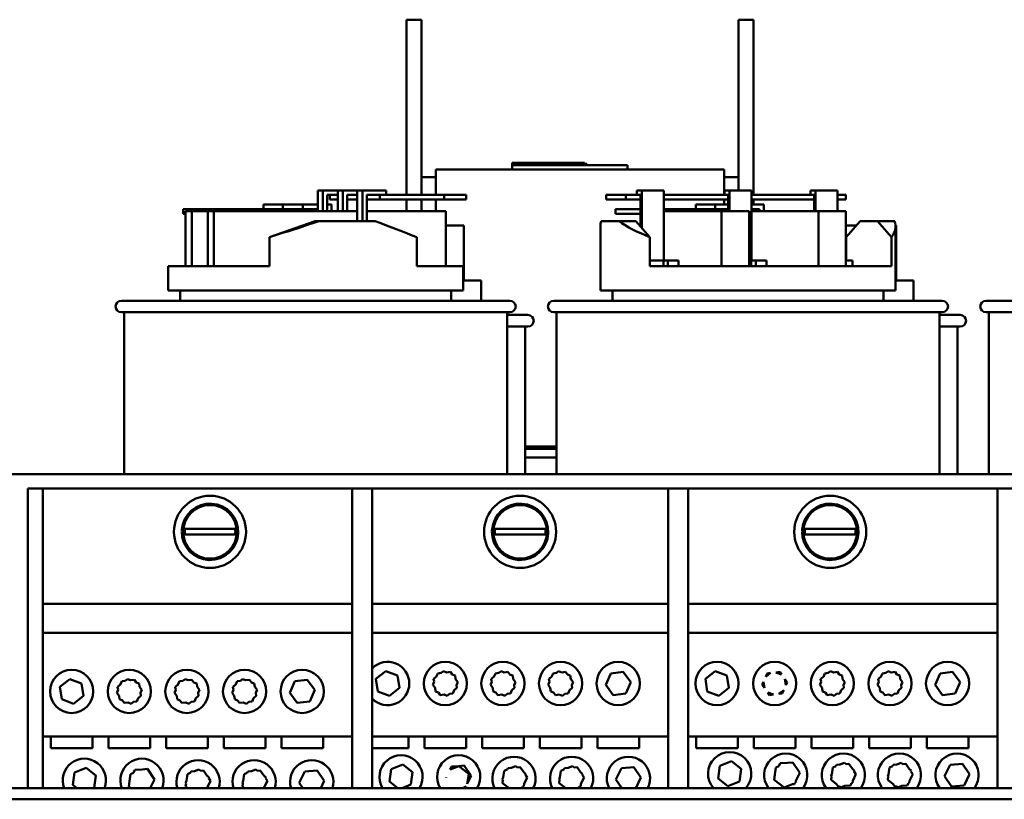
# Model space of a CAD drawing. Units: inches. Extents: x 6 to 258, y 3 to 201.
# Drawn here: x 138 to 147, y 68 to 74 of the extents above; entities that cross this region are included whole.
import ezdxf

# ---------------------------------------------------------------- set-up
doc = ezdxf.new("R2010")
doc.units = ezdxf.units.IN
doc.header["$LTSCALE"] = 12
doc.header["$MEASUREMENT"] = 0
doc.layers.add('Visible (ANSI)', color=7, linetype='Continuous', lineweight=50)

msp = doc.modelspace()

# ---------------------------------------------------------------- linework, layer by layer
at = {"layer": 'Visible (ANSI)'}
for p, q in [((141.3333, 74.3389), (141.4633, 74.3389)), ((141.3333, 72.8192), (141.3333, 74.3389)), ((141.4633, 72.9739), (141.4633, 74.3389)), ((144.2133, 74.3389), (144.3433, 74.3389)), ((144.2133, 72.9739), (144.2133, 74.3389)), ((144.3433, 72.8192), (144.3433, 74.3389)), ((141.5883, 73.0389), (144.0883, 73.0389)), ((141.5883, 73.0389), (141.5883, 72.8192)), ((142.8764, 73.0989), (142.2514, 73.0989)), ((142.2514, 73.0789), (142.2514, 73.0989)), ((142.2514, 73.0789), (142.2814, 73.0789)), ((142.2514, 73.0389), (142.2514, 73.0789)), ((143.2214, 73.0789), (142.2814, 73.0789)), ((142.2894, 73.0789), (142.2894, 73.0889)), ((142.2915, 73.0789), (142.2915, 73.0889)), ((142.2915, 73.0889), (142.3057, 73.0889)), ((142.3057, 73.0789), (142.3057, 73.0889)), ((142.3057, 73.0889), (142.4115, 73.0889)), ((142.4115, 73.0789), (142.4115, 73.0889)), ((142.4137, 73.0789), (142.4137, 73.0889)), ((142.4676, 73.0789), (142.4676, 73.0889)), ((142.4687, 73.0789), (142.4687, 73.0889)), ((142.4687, 73.0889), (142.4758, 73.0889)), ((142.4758, 73.0789), (142.4758, 73.0889)), ((142.4758, 73.0889), (142.5287, 73.0889)), ((142.5287, 73.0789), (142.5287, 73.0889)), ((142.5297, 73.0789), (142.5297, 73.0889)), ((142.5297, 73.0889), (142.5436, 73.0889)), ((142.5436, 73.0789), (142.5436, 73.0889)), ((142.5876, 73.0789), (142.5876, 73.0889)), ((142.6498, 73.0789), (142.6498, 73.0889)), ((142.6499, 73.0789), (142.6499, 73.0889)), ((142.6499, 73.0889), (142.6636, 73.0889)), ((142.6636, 73.0789), (142.6636, 73.0889)), ((142.706, 73.0789), (142.706, 73.0889)), ((142.706, 73.0889), (142.7083, 73.0889)), ((142.7083, 73.0889), (142.7107, 73.0889)), ((142.7083, 73.0789), (142.7083, 73.0889)), ((142.7107, 73.0889), (142.7236, 73.0889)), ((142.7107, 73.0789), (142.7107, 73.0889)), ((142.7236, 73.0889), (142.7687, 73.0889)), ((142.7236, 73.0789), (142.7236, 73.0889)), ((142.7687, 73.0789), (142.7687, 73.0889)), ((142.7695, 73.0789), (142.7695, 73.0889)), ((142.7699, 73.0789), (142.7699, 73.0889)), ((142.8764, 73.0789), (142.8764, 73.0989)), ((142.8764, 73.0889), (142.8842, 73.0889)), ((142.8842, 73.0789), (142.8842, 73.0889)), ((142.8855, 73.0789), (142.8855, 73.0889)), ((142.8855, 73.0889), (142.8991, 73.0889)), ((142.8991, 73.0789), (142.8991, 73.0889)), ((143.2214, 73.0789), (143.2514, 73.0789)), ((143.2514, 73.0389), (143.2514, 73.0789)), ((144.0883, 72.8192), (144.0883, 73.0389)), ((141.4633, 72.9739), (141.4633, 72.8192)), ((141.4633, 72.9739), (141.5883, 72.9739)), ((144.0883, 72.9739), (144.2133, 72.9739)), ((144.2133, 72.8592), (144.2133, 72.9739)), ((140.5642, 72.8592), (140.6076, 72.8592)), ((140.5642, 72.6792), (140.5642, 72.8592)), ((140.6076, 72.8592), (140.6076, 72.6792)), ((140.7347, 72.8592), (140.6076, 72.8592)), ((140.7347, 72.8592), (140.7371, 72.8592)), ((140.7371, 72.6792), (140.7371, 72.8592)), ((140.7371, 72.8592), (140.7805, 72.8592)), ((140.7805, 72.8592), (140.7805, 72.6792)), ((140.9072, 72.8592), (140.7805, 72.8592)), ((140.9072, 72.5922), (140.9072, 72.8592)), ((140.9072, 72.8592), (140.9507, 72.8592)), ((140.9507, 72.8592), (140.9507, 72.5922)), ((141.0777, 72.8592), (140.9507, 72.8592)), ((141.0777, 72.8592), (141.156, 72.8592)), ((141.156, 72.8192), (141.156, 72.8592)), ((143.3316, 72.8592), (143.3363, 72.8592)), ((143.3316, 72.8192), (143.3316, 72.8592)), ((143.3755, 72.8592), (143.3363, 72.8592)), ((143.3755, 72.8592), (143.5662, 72.8592)), ((143.3755, 72.5322), (143.3755, 72.8592)), ((143.5662, 72.8592), (143.5662, 72.2522)), ((144.0908, 72.8592), (144.0955, 72.8592)), ((144.0908, 72.8192), (144.0908, 72.8592)), ((144.1347, 72.8592), (144.0955, 72.8592)), ((144.1347, 72.6792), (144.1347, 72.8592)), ((144.1347, 72.8592), (144.3254, 72.8592)), ((144.3254, 72.8592), (144.3254, 72.2522)), ((144.8379, 72.8592), (144.8425, 72.8592)), ((144.8379, 72.8192), (144.8379, 72.8592)), ((144.8818, 72.8592), (144.8425, 72.8592)), ((144.8818, 72.6792), (144.8818, 72.8592)), ((144.8818, 72.8592), (145.0725, 72.8592)), ((145.0725, 72.8592), (145.0725, 72.6792)), ((140.6467, 72.6792), (140.6467, 72.8192)), ((140.6467, 72.8192), (140.7347, 72.8192)), ((140.6687, 72.7792), (140.6687, 72.8192)), ((140.6687, 72.7792), (140.7371, 72.7792)), ((140.7371, 72.8192), (140.7347, 72.8192)), ((140.8196, 72.6792), (140.8196, 72.8192)), ((140.8196, 72.8192), (140.9072, 72.8192)), ((140.8196, 72.7792), (140.9072, 72.7792)), ((140.9897, 72.5922), (140.9897, 72.8192)), ((140.9897, 72.8192), (141.0777, 72.8192)), ((140.9897, 72.7792), (141.103, 72.7792)), ((141.103, 72.8192), (141.0777, 72.8192)), ((141.6614, 72.8192), (141.103, 72.8192)), ((141.103, 72.7792), (141.103, 72.8192)), ((141.103, 72.7792), (141.6614, 72.7792)), ((141.3333, 72.6792), (141.3333, 72.7792)), ((141.4633, 72.7792), (141.4633, 72.6792)), ((141.5883, 72.7792), (141.5883, 72.6792)), ((141.8511, 72.8192), (141.6614, 72.8192)), ((141.6614, 72.8192), (141.6614, 72.7792)), ((141.6614, 72.7792), (141.8511, 72.7792)), ((141.8511, 72.7792), (141.8511, 72.8192)), ((143.2373, 72.8192), (143.0649, 72.8192)), ((143.0649, 72.7792), (143.0649, 72.8192)), ((143.0649, 72.7792), (143.2373, 72.7792)), ((143.3363, 72.8192), (143.2373, 72.8192)), ((143.2373, 72.7792), (143.2373, 72.8192)), ((143.2373, 72.7792), (143.3635, 72.7792)), ((143.3363, 72.8192), (143.3635, 72.8192)), ((143.3635, 72.8192), (143.3635, 72.5458)), ((144.0955, 72.8192), (143.5662, 72.8192)), ((143.5662, 72.7792), (144.1227, 72.7792)), ((144.0883, 72.7359), (144.0883, 72.7792)), ((144.0955, 72.8192), (144.1227, 72.8192)), ((144.1227, 72.8192), (144.1227, 72.6792)), ((144.8425, 72.8192), (144.3254, 72.8192)), ((144.3254, 72.7792), (144.8697, 72.7792)), ((144.3433, 72.7359), (144.3433, 72.7792)), ((144.8425, 72.8192), (144.8697, 72.8192)), ((144.8697, 72.8192), (144.8697, 72.6792)), ((145.1443, 72.8192), (145.0725, 72.8192)), ((145.0725, 72.7792), (145.1443, 72.7792)), ((145.1443, 72.7792), (145.1443, 72.8192)), ((139.397, 72.6559), (139.397, 72.6959)), ((139.7227, 72.6959), (139.397, 72.6959)), ((140.021, 72.6959), (139.7227, 72.6959)), ((139.7227, 72.6959), (139.7227, 72.6792)), ((140.5642, 72.6959), (140.021, 72.6959)), ((140.021, 72.6792), (140.021, 72.6959)), ((140.0921, 72.7359), (140.2138, 72.7359)), ((140.0921, 72.6959), (140.0921, 72.7359)), ((140.2622, 72.7359), (140.2138, 72.7359)), ((140.2622, 72.7359), (140.3839, 72.7359)), ((140.2622, 72.6959), (140.2622, 72.7359)), ((140.4351, 72.7359), (140.3839, 72.7359)), ((140.4351, 72.7359), (140.5568, 72.7359)), ((140.4351, 72.6959), (140.4351, 72.7359)), ((140.5642, 72.7359), (140.5568, 72.7359)), ((140.6839, 72.7359), (140.6467, 72.7359)), ((140.6839, 72.6792), (140.6839, 72.7359)), ((143.147, 72.6559), (143.147, 72.6959)), ((143.3635, 72.6959), (143.147, 72.6959)), ((143.771, 72.6959), (143.5662, 72.6959)), ((144.1227, 72.6959), (143.771, 72.6959)), ((143.771, 72.6792), (143.771, 72.6959)), ((143.8421, 72.7359), (143.9638, 72.7359)), ((143.8421, 72.6959), (143.8421, 72.7359)), ((144.0122, 72.7359), (143.9638, 72.7359)), ((144.0122, 72.7359), (144.1227, 72.7359)), ((144.0122, 72.6959), (144.0122, 72.7359)), ((144.4339, 72.7359), (144.3254, 72.7359)), ((144.3293, 72.6959), (144.3254, 72.6959)), ((144.3293, 72.6959), (144.3948, 72.6959)), ((144.3293, 72.6792), (144.3293, 72.6959)), ((144.3433, 72.6792), (144.3433, 72.6959)), ((144.3514, 72.6792), (144.3514, 72.6959)), ((144.3948, 72.6959), (144.3948, 72.6792)), ((144.4339, 72.6792), (144.4339, 72.7359)), ((139.397, 72.6559), (139.4178, 72.6559)), ((139.4178, 72.2022), (139.4178, 72.6792)), ((139.4721, 72.6792), (139.4178, 72.6792)), ((139.6093, 72.6792), (139.4721, 72.6792)), ((139.4721, 72.2022), (139.4721, 72.6792)), ((139.6636, 72.6792), (139.6093, 72.6792)), ((139.6093, 72.2022), (139.6093, 72.6792)), ((140.9072, 72.6792), (139.6636, 72.6792)), ((139.6636, 72.2022), (139.6636, 72.6792)), ((141.6739, 72.6792), (140.9897, 72.6792)), ((141.6739, 72.2022), (141.6739, 72.6792)), ((143.147, 72.6559), (143.3635, 72.6559)), ((144.0665, 72.6792), (143.5662, 72.6792)), ((144.0665, 72.2022), (144.0665, 72.6792)), ((144.3049, 72.6792), (144.0665, 72.6792)), ((144.3049, 72.2022), (144.3049, 72.6792)), ((144.9075, 72.6792), (144.3254, 72.6792)), ((145.1459, 72.6792), (144.9075, 72.6792)), ((144.9075, 72.2022), (144.9075, 72.6792)), ((145.1459, 72.2022), (145.1459, 72.6792)), ((140.1458, 72.4547), (140.5407, 72.5922)), ((140.5407, 72.5922), (140.5744, 72.5922)), ((140.5744, 72.5922), (141.0625, 72.5922)), ((141.8303, 72.5559), (141.6739, 72.5559)), ((141.8303, 72.0789), (141.8303, 72.5559)), ((143.0158, 71.9922), (143.0158, 72.5452)), ((143.0235, 72.5922), (143.1742, 72.5922)), ((143.1742, 72.5922), (143.3223, 72.5922)), ((143.3223, 72.5922), (143.4443, 72.4547)), ((143.3635, 72.5559), (143.3545, 72.5559)), ((145.2377, 72.5559), (145.1459, 72.5559)), ((145.2693, 72.5922), (145.1474, 72.4522)), ((145.42, 72.5922), (145.2693, 72.5922)), ((145.42, 72.5922), (145.5682, 72.5922)), ((145.542, 72.4547), (145.42, 72.5922)), ((145.5803, 72.5559), (145.5755, 72.5559)), ((145.5758, 71.9922), (145.5758, 72.546)), ((145.5803, 72.0789), (145.5803, 72.5559)), ((140.1458, 72.2022), (140.1458, 72.4547)), ((141.4236, 72.2022), (141.4236, 72.4522)), ((143.4443, 72.2022), (143.4443, 72.4547)), ((145.1474, 72.2522), (145.1474, 72.4522)), ((145.542, 72.2022), (145.542, 72.4547)), ((139.2658, 72.2022), (140.1458, 72.2022)), ((139.2658, 71.9922), (139.2658, 72.2022)), ((141.4236, 72.2022), (141.8258, 72.2022)), ((141.8258, 71.9922), (141.8258, 72.2022)), ((143.4443, 72.2522), (143.5624, 72.2522)), ((143.4443, 72.2022), (145.542, 72.2022)), ((143.5624, 72.2022), (143.5624, 72.2522)), ((143.5624, 72.2522), (143.6005, 72.2522)), ((143.6005, 72.2522), (143.6936, 72.2522)), ((143.6005, 72.2522), (143.6005, 72.2022)), ((143.6936, 72.2022), (143.6936, 72.2522)), ((144.3049, 72.2522), (144.3246, 72.2522)), ((144.3246, 72.2022), (144.3246, 72.2522)), ((144.3246, 72.2522), (144.3628, 72.2522)), ((144.3628, 72.2522), (144.4558, 72.2522)), ((144.3628, 72.2522), (144.3628, 72.2022)), ((144.4558, 72.2022), (144.4558, 72.2522)), ((145.1459, 72.2522), (145.2029, 72.2522)), ((145.2029, 72.2022), (145.2029, 72.2522)), ((141.8258, 72.0789), (141.9823, 72.0789)), ((141.9823, 71.9022), (141.9823, 72.0789)), ((145.5758, 72.0789), (145.7323, 72.0789)), ((145.7323, 71.9022), (145.7323, 72.0789)), ((139.2658, 71.9922), (141.8258, 71.9922)), ((139.3708, 71.9022), (139.3708, 71.9922)), ((141.7198, 71.9022), (141.7198, 71.9922)), ((143.0158, 71.9922), (145.5758, 71.9922)), ((143.1208, 71.9022), (143.1208, 71.9922)), ((145.4708, 71.9022), (145.4708, 71.9922)), ((138.8608, 71.9022), (142.2308, 71.9022)), ((142.6108, 71.9022), (145.9808, 71.9022)), ((146.3608, 71.9022), (149.7308, 71.9022)), ((142.2308, 71.8022), (138.8608, 71.8022)), ((138.8858, 71.8022), (138.8858, 70.3989)), ((142.2058, 71.8022), (142.2058, 70.3989)), ((142.2058, 71.7789), (142.3873, 71.7789)), ((145.9808, 71.8022), (142.6108, 71.8022)), ((142.6358, 71.8022), (142.6358, 70.3989)), ((145.9558, 71.8022), (145.9558, 70.3989)), ((145.9558, 71.7789), (146.1373, 71.7789)), ((149.7308, 71.8022), (146.3608, 71.8022)), ((146.3858, 71.8022), (146.3858, 70.3989)), ((142.3873, 71.6789), (142.2058, 71.6789)), ((142.3623, 71.6789), (142.3623, 70.3989)), ((146.1373, 71.6789), (145.9558, 71.6789)), ((146.1123, 71.6789), (146.1123, 70.3989)), ((142.6358, 70.6389), (142.3623, 70.6389)), ((142.6358, 70.6389), (142.3623, 70.6389)), ((142.6358, 70.6189), (142.3623, 70.6189)), ((142.6358, 70.5439), (142.3623, 70.5439)), ((146.8193, 70.3989), (137.8193, 70.3989)), ((138.1793, 70.2739), (138.0493, 70.2739)), ((138.0493, 70.2739), (138.0493, 67.6769)), ((138.1793, 67.6769), (138.1793, 70.2739)), ((138.1793, 70.2739), (140.8613, 70.2739)), ((140.8613, 70.2739), (140.8613, 67.6769)), ((141.0363, 70.2739), (140.8613, 70.2739)), ((141.0363, 67.6769), (141.0363, 70.2739)), ((141.0363, 70.2739), (143.6023, 70.2739)), ((143.6023, 70.2739), (143.6023, 67.6769)), ((143.7773, 70.2739), (143.6023, 70.2739)), ((143.7773, 67.6769), (143.7773, 70.2739)), ((143.7773, 70.2739), (146.4593, 70.2739)), ((146.4593, 70.2739), (146.4593, 67.6769)), ((146.5893, 70.2739), (146.4593, 70.2739)), ((139.3969, 69.9021), (139.3849, 69.9021)), ((139.397, 69.9067), (139.385, 69.9067)), ((139.3856, 69.9176), (139.3976, 69.9176)), ((139.7342, 69.8753), (139.5245, 69.8753)), ((139.525, 69.9249), (139.7336, 69.9249)), ((142.0869, 69.9021), (142.0749, 69.9021)), ((142.087, 69.9067), (142.075, 69.9067)), ((142.0756, 69.9176), (142.0876, 69.9176)), ((142.4242, 69.8753), (142.2145, 69.8753)), ((142.215, 69.9249), (142.4236, 69.9249)), ((144.7769, 69.9021), (144.7649, 69.9021)), ((144.777, 69.9067), (144.765, 69.9067)), ((144.7656, 69.9176), (144.7776, 69.9176)), ((145.1142, 69.8753), (144.9045, 69.8753)), ((144.905, 69.9249), (145.1136, 69.9249)), ((140.8613, 69.2739), (138.1793, 69.2739)), ((143.6023, 69.2739), (141.0363, 69.2739)), ((146.4593, 69.2739), (143.7773, 69.2739)), ((140.8613, 69.0239), (138.1793, 69.0239)), ((143.6023, 69.0239), (141.0363, 69.0239)), ((146.4593, 69.0239), (143.7773, 69.0239)), ((141.069, 68.6229), (141.1535, 68.6911)), ((141.1535, 68.6911), (141.2548, 68.6521)), ((141.5924, 68.6418), (141.6055, 68.6718)), ((141.6055, 68.6718), (141.6334, 68.675)), ((141.6334, 68.675), (141.6535, 68.6911)), ((141.6535, 68.6911), (141.6815, 68.6803)), ((141.6815, 68.6803), (141.7141, 68.684)), ((141.7141, 68.684), (141.7307, 68.6614)), ((142.0924, 68.6418), (142.1055, 68.6718)), ((142.1055, 68.6718), (142.1334, 68.675)), ((142.1334, 68.675), (142.1535, 68.6911)), ((142.1535, 68.6911), (142.1815, 68.6803)), ((142.1815, 68.6803), (142.2141, 68.684)), ((142.2141, 68.684), (142.2307, 68.6614)), ((142.5924, 68.6418), (142.6055, 68.6718)), ((142.6055, 68.6718), (142.6334, 68.675)), ((142.6334, 68.675), (142.6535, 68.6911)), ((142.6535, 68.6911), (142.6815, 68.6803)), ((142.6815, 68.6803), (142.7141, 68.684)), ((142.7141, 68.684), (142.7307, 68.6614)), ((143.0618, 68.5717), (143.1055, 68.6718)), ((143.1055, 68.6718), (143.2141, 68.684)), ((143.2141, 68.684), (143.2789, 68.5961)), ((143.926, 68.6229), (144.0105, 68.6911)), ((144.0105, 68.6911), (144.1118, 68.6521)), ((144.4494, 68.6418), (144.4904, 68.675)), ((144.4494, 68.6418), (144.4625, 68.6718)), ((144.4625, 68.6718), (144.4904, 68.675)), ((144.5385, 68.6803), (144.5711, 68.684)), ((144.5385, 68.6803), (144.5877, 68.6614)), ((144.5711, 68.684), (144.5877, 68.6614)), ((144.9494, 68.6418), (144.9625, 68.6718)), ((144.9625, 68.6718), (144.9904, 68.675)), ((144.9904, 68.675), (145.0105, 68.6911)), ((145.0105, 68.6911), (145.0385, 68.6803)), ((145.0385, 68.6803), (145.0711, 68.684)), ((145.0711, 68.684), (145.0877, 68.6614)), ((145.4494, 68.6418), (145.4625, 68.6718)), ((145.4625, 68.6718), (145.4904, 68.675)), ((145.4904, 68.675), (145.5105, 68.6911)), ((145.5105, 68.6911), (145.5385, 68.6803)), ((145.5385, 68.6803), (145.5711, 68.684)), ((145.5711, 68.684), (145.5877, 68.6614)), ((145.9188, 68.5717), (145.9625, 68.6718)), ((145.9625, 68.6718), (146.0711, 68.684)), ((146.0711, 68.684), (146.1359, 68.5961)), ((138.328, 68.5544), (138.4125, 68.6226)), ((138.4125, 68.6226), (138.5138, 68.5836)), ((138.5138, 68.5836), (138.5306, 68.4764)), ((138.8514, 68.5733), (138.8645, 68.6033)), ((138.8645, 68.6033), (138.8924, 68.6064)), ((138.8924, 68.6064), (138.9125, 68.6226)), ((138.9125, 68.6226), (138.9405, 68.6118)), ((138.9405, 68.6118), (138.9731, 68.6155)), ((138.9731, 68.6155), (138.9897, 68.5929)), ((138.9897, 68.5929), (139.0138, 68.5836)), ((139.0138, 68.5836), (139.0184, 68.554)), ((139.3514, 68.5733), (139.3645, 68.6033)), ((139.3645, 68.6033), (139.3924, 68.6064)), ((139.3924, 68.6064), (139.4125, 68.6226)), ((139.4125, 68.6226), (139.4405, 68.6118)), ((139.4405, 68.6118), (139.4731, 68.6155)), ((139.4731, 68.6155), (139.4897, 68.5929)), ((139.4897, 68.5929), (139.5138, 68.5836)), ((139.5138, 68.5836), (139.5184, 68.554)), ((139.8514, 68.5733), (139.8645, 68.6033)), ((139.8645, 68.6033), (139.8924, 68.6064)), ((139.8924, 68.6064), (139.9125, 68.6226)), ((139.9125, 68.6226), (139.9405, 68.6118)), ((139.9405, 68.6118), (139.9731, 68.6155)), ((139.9731, 68.6155), (139.9897, 68.5929)), ((139.9897, 68.5929), (140.0138, 68.5836)), ((140.0138, 68.5836), (140.0184, 68.554)), ((140.3208, 68.5032), (140.3645, 68.6033)), ((140.3645, 68.6033), (140.4731, 68.6155)), ((140.4731, 68.6155), (140.5379, 68.5276)), ((141.0859, 68.5157), (141.069, 68.6229)), ((141.2548, 68.6521), (141.2716, 68.5449)), ((141.5618, 68.5717), (141.573, 68.5975)), ((141.569, 68.6229), (141.5924, 68.6418)), ((141.573, 68.5975), (141.569, 68.6229)), ((141.7307, 68.6614), (141.7548, 68.6521)), ((141.7548, 68.6521), (141.7594, 68.6225)), ((141.7594, 68.6225), (141.7789, 68.5961)), ((141.7789, 68.5961), (141.7676, 68.5703)), ((142.0618, 68.5717), (142.073, 68.5975)), ((142.069, 68.6229), (142.0924, 68.6418)), ((142.073, 68.5975), (142.069, 68.6229)), ((142.2307, 68.6614), (142.2548, 68.6521)), ((142.2548, 68.6521), (142.2594, 68.6225)), ((142.2594, 68.6225), (142.2789, 68.5961)), ((142.2789, 68.5961), (142.2676, 68.5703)), ((142.5618, 68.5717), (142.573, 68.5975)), ((142.569, 68.6229), (142.5924, 68.6418)), ((142.573, 68.5975), (142.569, 68.6229)), ((142.7307, 68.6614), (142.7548, 68.6521)), ((142.7548, 68.6521), (142.7594, 68.6225)), ((142.7594, 68.6225), (142.7789, 68.5961)), ((142.7789, 68.5961), (142.7676, 68.5703)), ((143.2789, 68.5961), (143.2351, 68.496)), ((143.9429, 68.5157), (143.926, 68.6229)), ((144.1118, 68.6521), (144.1286, 68.5449)), ((144.4188, 68.5717), (144.43, 68.5975)), ((144.4383, 68.5454), (144.43, 68.5975)), ((144.6164, 68.6225), (144.6246, 68.5703)), ((144.6164, 68.6225), (144.6359, 68.5961)), ((144.6359, 68.5961), (144.6246, 68.5703)), ((144.9188, 68.5717), (144.93, 68.5975)), ((144.926, 68.6229), (144.9494, 68.6418)), ((144.93, 68.5975), (144.926, 68.6229)), ((145.0877, 68.6614), (145.1118, 68.6521)), ((145.1118, 68.6521), (145.1164, 68.6225)), ((145.1164, 68.6225), (145.1359, 68.5961)), ((145.1359, 68.5961), (145.1246, 68.5703)), ((145.4188, 68.5717), (145.43, 68.5975)), ((145.426, 68.6229), (145.4494, 68.6418)), ((145.43, 68.5975), (145.426, 68.6229)), ((145.5877, 68.6614), (145.6118, 68.6521)), ((145.6118, 68.6521), (145.6164, 68.6225)), ((145.6164, 68.6225), (145.6359, 68.5961)), ((145.6359, 68.5961), (145.6246, 68.5703)), ((146.1359, 68.5961), (146.0921, 68.496)), ((138.3449, 68.4472), (138.328, 68.5544)), ((138.8208, 68.5032), (138.832, 68.529)), ((138.8403, 68.4768), (138.8208, 68.5032)), ((138.828, 68.5544), (138.8514, 68.5733)), ((138.832, 68.529), (138.828, 68.5544)), ((139.0184, 68.554), (139.0379, 68.5276)), ((139.0379, 68.5276), (139.0266, 68.5018)), ((139.0266, 68.5018), (139.0306, 68.4764)), ((139.3208, 68.5032), (139.332, 68.529)), ((139.3403, 68.4768), (139.3208, 68.5032)), ((139.328, 68.5544), (139.3514, 68.5733)), ((139.332, 68.529), (139.328, 68.5544)), ((139.5184, 68.554), (139.5379, 68.5276)), ((139.5379, 68.5276), (139.5266, 68.5018)), ((139.5266, 68.5018), (139.5306, 68.4764)), ((139.8208, 68.5032), (139.832, 68.529)), ((139.8403, 68.4768), (139.8208, 68.5032)), ((139.828, 68.5544), (139.8514, 68.5733)), ((139.832, 68.529), (139.828, 68.5544)), ((140.0184, 68.554), (140.0379, 68.5276)), ((140.0379, 68.5276), (140.0266, 68.5018)), ((140.0266, 68.5018), (140.0306, 68.4764)), ((140.3856, 68.4153), (140.3208, 68.5032)), ((140.5379, 68.5276), (140.4941, 68.4275)), ((141.1872, 68.4767), (141.0859, 68.5157)), ((141.2716, 68.5449), (141.1872, 68.4767)), ((141.5813, 68.5454), (141.5618, 68.5717)), ((141.5859, 68.5157), (141.5813, 68.5454)), ((141.6099, 68.5064), (141.5859, 68.5157)), ((141.6266, 68.4838), (141.6099, 68.5064)), ((141.7483, 68.526), (141.7351, 68.496)), ((141.7716, 68.5449), (141.7483, 68.526)), ((141.7676, 68.5703), (141.7716, 68.5449)), ((142.0813, 68.5454), (142.0618, 68.5717)), ((142.0859, 68.5157), (142.0813, 68.5454)), ((142.1099, 68.5064), (142.0859, 68.5157)), ((142.1266, 68.4838), (142.1099, 68.5064)), ((142.2483, 68.526), (142.2351, 68.496)), ((142.2716, 68.5449), (142.2483, 68.526)), ((142.2676, 68.5703), (142.2716, 68.5449)), ((142.5813, 68.5454), (142.5618, 68.5717)), ((142.5859, 68.5157), (142.5813, 68.5454)), ((142.6099, 68.5064), (142.5859, 68.5157)), ((142.6266, 68.4838), (142.6099, 68.5064)), ((142.7483, 68.526), (142.7351, 68.496)), ((142.7716, 68.5449), (142.7483, 68.526)), ((142.7676, 68.5703), (142.7716, 68.5449)), ((143.1266, 68.4838), (143.0618, 68.5717)), ((144.0442, 68.4767), (143.9429, 68.5157)), ((144.1286, 68.5449), (144.0442, 68.4767)), ((144.4383, 68.5454), (144.4188, 68.5717)), ((144.5162, 68.4875), (144.4669, 68.5064)), ((144.4836, 68.4838), (144.4669, 68.5064)), ((144.6053, 68.526), (144.5642, 68.4929)), ((144.6053, 68.526), (144.5921, 68.496)), ((144.9383, 68.5454), (144.9188, 68.5717)), ((144.9429, 68.5157), (144.9383, 68.5454)), ((144.9669, 68.5064), (144.9429, 68.5157)), ((144.9836, 68.4838), (144.9669, 68.5064)), ((145.1053, 68.526), (145.0921, 68.496)), ((145.1286, 68.5449), (145.1053, 68.526)), ((145.1246, 68.5703), (145.1286, 68.5449)), ((145.4383, 68.5454), (145.4188, 68.5717)), ((145.4429, 68.5157), (145.4383, 68.5454)), ((145.4669, 68.5064), (145.4429, 68.5157)), ((145.4836, 68.4838), (145.4669, 68.5064)), ((145.6053, 68.526), (145.5921, 68.496)), ((145.6286, 68.5449), (145.6053, 68.526)), ((145.6246, 68.5703), (145.6286, 68.5449)), ((145.9836, 68.4838), (145.9188, 68.5717)), ((138.4462, 68.4082), (138.3449, 68.4472)), ((138.5306, 68.4764), (138.4462, 68.4082)), ((138.8449, 68.4472), (138.8403, 68.4768)), ((138.8689, 68.4379), (138.8449, 68.4472)), ((138.8856, 68.4153), (138.8689, 68.4379)), ((138.9182, 68.419), (138.8856, 68.4153)), ((138.9462, 68.4082), (138.9182, 68.419)), ((138.9662, 68.4244), (138.9462, 68.4082)), ((138.9941, 68.4275), (138.9662, 68.4244)), ((139.0073, 68.4575), (138.9941, 68.4275)), ((139.0306, 68.4764), (139.0073, 68.4575)), ((139.3449, 68.4472), (139.3403, 68.4768)), ((139.3689, 68.4379), (139.3449, 68.4472)), ((139.3856, 68.4153), (139.3689, 68.4379)), ((139.4182, 68.419), (139.3856, 68.4153)), ((139.4462, 68.4082), (139.4182, 68.419)), ((139.4662, 68.4244), (139.4462, 68.4082)), ((139.4941, 68.4275), (139.4662, 68.4244)), ((139.5073, 68.4575), (139.4941, 68.4275)), ((139.5306, 68.4764), (139.5073, 68.4575)), ((139.8449, 68.4472), (139.8403, 68.4768)), ((139.8689, 68.4379), (139.8449, 68.4472)), ((139.8856, 68.4153), (139.8689, 68.4379)), ((139.9182, 68.419), (139.8856, 68.4153)), ((139.9462, 68.4082), (139.9182, 68.419)), ((139.9662, 68.4244), (139.9462, 68.4082)), ((139.9941, 68.4275), (139.9662, 68.4244)), ((140.0073, 68.4575), (139.9941, 68.4275)), ((140.0306, 68.4764), (140.0073, 68.4575)), ((140.4941, 68.4275), (140.3856, 68.4153)), ((141.6592, 68.4875), (141.6266, 68.4838)), ((141.6872, 68.4767), (141.6592, 68.4875)), ((141.7072, 68.4929), (141.6872, 68.4767)), ((141.7351, 68.496), (141.7072, 68.4929)), ((142.1592, 68.4875), (142.1266, 68.4838)), ((142.1872, 68.4767), (142.1592, 68.4875)), ((142.2072, 68.4929), (142.1872, 68.4767)), ((142.2351, 68.496), (142.2072, 68.4929)), ((142.6592, 68.4875), (142.6266, 68.4838)), ((142.6872, 68.4767), (142.6592, 68.4875)), ((142.7072, 68.4929), (142.6872, 68.4767)), ((142.7351, 68.496), (142.7072, 68.4929)), ((143.2351, 68.496), (143.1266, 68.4838)), ((144.5162, 68.4875), (144.4836, 68.4838)), ((144.5921, 68.496), (144.5642, 68.4929)), ((145.0162, 68.4875), (144.9836, 68.4838)), ((145.0442, 68.4767), (145.0162, 68.4875)), ((145.0642, 68.4929), (145.0442, 68.4767)), ((145.0921, 68.496), (145.0642, 68.4929)), ((145.5162, 68.4875), (145.4836, 68.4838)), ((145.5442, 68.4767), (145.5162, 68.4875)), ((145.5642, 68.4929), (145.5442, 68.4767)), ((145.5921, 68.496), (145.5642, 68.4929)), ((146.0921, 68.496), (145.9836, 68.4838)), ((138.1793, 68.1239), (140.8613, 68.1239)), ((138.2487, 68.0239), (138.2487, 68.1239)), ((138.61, 68.1239), (138.61, 68.0239)), ((138.7487, 68.0239), (138.7487, 68.1239)), ((139.11, 68.1239), (139.11, 68.0239)), ((139.2487, 68.0239), (139.2487, 68.1239)), ((139.61, 68.1239), (139.61, 68.0239)), ((139.7487, 68.0239), (139.7487, 68.1239)), ((140.11, 68.1239), (140.11, 68.0239)), ((140.2487, 68.0239), (140.2487, 68.1239)), ((140.61, 68.1239), (140.61, 68.0239)), ((141.0363, 68.1239), (143.6023, 68.1239)), ((141.351, 68.1239), (141.351, 68.0239)), ((141.4897, 68.0239), (141.4897, 68.1239)), ((141.851, 68.1239), (141.851, 68.0239)), ((141.9897, 68.0239), (141.9897, 68.1239)), ((142.351, 68.1239), (142.351, 68.0239)), ((142.4897, 68.0239), (142.4897, 68.1239)), ((142.851, 68.1239), (142.851, 68.0239)), ((142.9897, 68.0239), (142.9897, 68.1239)), ((143.351, 68.1239), (143.351, 68.0239)), ((143.7773, 68.1239), (146.4593, 68.1239)), ((143.8467, 68.0239), (143.8467, 68.1239)), ((144.208, 68.1239), (144.208, 68.0239)), ((144.3467, 68.0239), (144.3467, 68.1239)), ((144.708, 68.1239), (144.708, 68.0239)), ((144.8467, 68.0239), (144.8467, 68.1239)), ((145.208, 68.1239), (145.208, 68.0239)), ((145.3467, 68.0239), (145.3467, 68.1239)), ((145.708, 68.1239), (145.708, 68.0239)), ((145.8467, 68.0239), (145.8467, 68.1239)), ((146.208, 68.1239), (146.208, 68.0239)), ((138.61, 68.0239), (138.2487, 68.0239)), ((139.11, 68.0239), (138.7487, 68.0239)), ((139.61, 68.0239), (139.2487, 68.0239)), ((140.11, 68.0239), (139.7487, 68.0239)), ((140.61, 68.0239), (140.2487, 68.0239)), ((141.351, 68.0239), (141.0363, 68.0239)), ((141.851, 68.0239), (141.4897, 68.0239)), ((142.351, 68.0239), (141.9897, 68.0239)), ((142.851, 68.0239), (142.4897, 68.0239)), ((143.351, 68.0239), (142.9897, 68.0239)), ((144.208, 68.0239), (143.8467, 68.0239)), ((144.708, 68.0239), (144.3467, 68.0239)), ((145.208, 68.0239), (144.8467, 68.0239)), ((145.708, 68.0239), (145.3467, 68.0239)), ((146.208, 68.0239), (145.8467, 68.0239)), ((144.0514, 67.8689), (144.152, 67.9097)), ((144.152, 67.9097), (144.2376, 67.843)), ((144.6388, 67.8966), (144.6841, 67.9)), ((144.6841, 67.9), (144.7453, 67.8103)), ((138.4534, 67.8115), (138.554, 67.8523)), ((138.554, 67.8523), (138.6396, 67.7856)), ((138.9656, 67.8089), (138.9779, 67.8344)), ((138.9779, 67.8344), (139.0402, 67.8391)), ((139.0402, 67.8391), (139.0406, 67.8393)), ((139.0406, 67.8393), (139.0408, 67.8392)), ((139.0408, 67.8392), (139.0861, 67.8426)), ((139.0861, 67.8426), (139.1473, 67.7529)), ((139.4584, 67.8088), (139.4645, 67.8215)), ((139.4645, 67.8215), (139.4954, 67.8238)), ((139.4954, 67.8238), (139.5336, 67.8393)), ((139.5336, 67.8393), (139.5484, 67.8278)), ((139.5484, 67.8278), (139.5728, 67.8296)), ((139.5728, 67.8296), (139.603, 67.7852)), ((139.9514, 67.8088), (139.9575, 67.8215)), ((139.9575, 67.8215), (139.9883, 67.8238)), ((139.9883, 67.8238), (140.0266, 67.8393)), ((140.0266, 67.8393), (140.0414, 67.8278)), ((140.0414, 67.8278), (140.0657, 67.8296)), ((140.0657, 67.8296), (140.096, 67.7852)), ((140.4034, 67.7237), (140.4505, 67.8215)), ((140.4505, 67.8215), (140.5587, 67.8296)), ((140.5587, 67.8296), (140.6199, 67.7399)), ((141.1858, 67.7331), (141.2007, 67.8406)), ((141.2007, 67.8406), (141.3013, 67.8814)), ((141.3013, 67.8814), (141.3869, 67.8147)), ((141.3869, 67.8147), (141.372, 67.7072)), ((141.7129, 67.838), (141.7875, 67.8683)), ((141.7129, 67.838), (141.7252, 67.8636)), ((141.7252, 67.8636), (141.7875, 67.8683)), ((141.7881, 67.8683), (141.8334, 67.8717)), ((141.7881, 67.8683), (141.8736, 67.8017)), ((141.8334, 67.8717), (141.8946, 67.782)), ((142.172, 67.7679), (142.1803, 67.8277)), ((142.1803, 67.8277), (142.2057, 67.838)), ((142.2057, 67.838), (142.2118, 67.8506)), ((142.2118, 67.8506), (142.2427, 67.8529)), ((142.2427, 67.8529), (142.2809, 67.8685)), ((142.2809, 67.8685), (142.2957, 67.8569)), ((142.2957, 67.8569), (142.3201, 67.8587)), ((142.3201, 67.8587), (142.3503, 67.8144)), ((142.3503, 67.8144), (142.3665, 67.8017)), ((142.665, 67.7679), (142.6733, 67.8277)), ((142.6733, 67.8277), (142.6987, 67.838)), ((142.6987, 67.838), (142.7048, 67.8506)), ((142.7048, 67.8506), (142.7356, 67.8529)), ((142.7356, 67.8529), (142.7739, 67.8685)), ((142.7739, 67.8685), (142.7887, 67.8569)), ((142.7887, 67.8569), (142.813, 67.8587)), ((142.813, 67.8587), (142.8433, 67.8144)), ((142.8433, 67.8144), (142.8595, 67.8017)), ((143.1507, 67.7528), (143.1978, 67.8506)), ((143.1978, 67.8506), (143.306, 67.8587)), ((143.306, 67.8587), (143.3672, 67.7691)), ((144.0365, 67.7614), (144.0514, 67.8689)), ((144.2376, 67.843), (144.2227, 67.7355)), ((144.5297, 67.796), (144.5381, 67.856)), ((144.5381, 67.856), (144.5636, 67.8663)), ((144.5636, 67.8663), (144.5759, 67.8919)), ((144.5759, 67.8919), (144.6382, 67.8966)), ((144.6382, 67.8966), (144.6386, 67.8968)), ((144.6386, 67.8968), (144.6388, 67.8966)), ((145.0227, 67.7962), (145.031, 67.856)), ((145.031, 67.856), (145.0564, 67.8663)), ((145.0564, 67.8663), (145.0625, 67.8789)), ((145.0625, 67.8789), (145.0934, 67.8812)), ((145.0934, 67.8812), (145.1316, 67.8968)), ((145.1316, 67.8968), (145.1464, 67.8852)), ((145.1464, 67.8852), (145.1708, 67.887)), ((145.1708, 67.887), (145.201, 67.8427)), ((145.201, 67.8427), (145.2172, 67.83)), ((145.2172, 67.83), (145.2159, 67.8208)), ((145.2159, 67.8208), (145.2319, 67.7974)), ((145.5157, 67.7962), (145.524, 67.856)), ((145.524, 67.856), (145.5494, 67.8663)), ((145.5494, 67.8663), (145.5555, 67.8789)), ((145.5555, 67.8789), (145.5863, 67.8812)), ((145.5863, 67.8812), (145.6246, 67.8968)), ((145.6246, 67.8968), (145.6394, 67.8852)), ((145.6394, 67.8852), (145.6637, 67.887)), ((145.6637, 67.887), (145.694, 67.8427)), ((145.694, 67.8427), (145.7102, 67.83)), ((145.7102, 67.83), (145.7089, 67.8208)), ((145.7089, 67.8208), (145.7249, 67.7974)), ((146.0014, 67.7811), (146.0485, 67.8789)), ((146.0485, 67.8789), (146.1567, 67.887)), ((146.1567, 67.887), (146.2179, 67.7974)), ((138.4385, 67.704), (138.4534, 67.8115)), ((138.6396, 67.7856), (138.6247, 67.678)), ((138.9251, 67.691), (138.9313, 67.7359)), ((138.9308, 67.7366), (138.9317, 67.7385)), ((138.9313, 67.7359), (138.9308, 67.7366)), ((138.9317, 67.7385), (138.9401, 67.7985)), ((138.9401, 67.7985), (138.9656, 67.8089)), ((139.1473, 67.7529), (139.1139, 67.6835)), ((139.4174, 67.7237), (139.4247, 67.7388)), ((139.4247, 67.7388), (139.433, 67.7985)), ((139.433, 67.7985), (139.4584, 67.8088)), ((139.603, 67.7852), (139.6192, 67.7726)), ((139.6339, 67.7399), (139.6069, 67.6837)), ((139.6192, 67.7726), (139.6179, 67.7633)), ((139.6179, 67.7633), (139.6339, 67.7399)), ((139.9104, 67.7237), (139.9177, 67.7388)), ((139.9177, 67.7388), (139.926, 67.7985)), ((139.926, 67.7985), (139.9514, 67.8088)), ((140.096, 67.7852), (140.1122, 67.7726)), ((140.1269, 67.7399), (140.0998, 67.6837)), ((140.1122, 67.7726), (140.1109, 67.7633)), ((140.1109, 67.7633), (140.1269, 67.7399)), ((140.6199, 67.7399), (140.5895, 67.6769)), ((141.2579, 67.6769), (141.1858, 67.7331)), ((141.6781, 67.7658), (141.679, 67.7677)), ((141.6786, 67.765), (141.6781, 67.7658)), ((141.6786, 67.765), (141.679, 67.7677)), ((141.8736, 67.8017), (141.8612, 67.7126)), ((141.8946, 67.782), (141.8612, 67.7126)), ((142.1647, 67.7528), (142.172, 67.7679)), ((142.169, 67.7465), (142.1647, 67.7528)), ((142.1654, 67.7202), (142.169, 67.7465)), ((142.3812, 67.7691), (142.3542, 67.7129)), ((142.3665, 67.8017), (142.3652, 67.7925)), ((142.3652, 67.7925), (142.3812, 67.7691)), ((142.6577, 67.7528), (142.665, 67.7679)), ((142.662, 67.7465), (142.6577, 67.7528)), ((142.6583, 67.7202), (142.662, 67.7465)), ((142.8742, 67.7691), (142.8471, 67.7129)), ((142.8595, 67.8017), (142.8582, 67.7925)), ((142.8582, 67.7925), (142.8742, 67.7691)), ((143.2024, 67.6769), (143.1507, 67.7528)), ((143.3672, 67.7691), (143.3228, 67.6769)), ((144.1221, 67.6947), (144.0365, 67.7614)), ((144.2227, 67.7355), (144.1221, 67.6947)), ((144.5231, 67.7485), (144.5293, 67.7933)), ((144.6087, 67.6817), (144.5231, 67.7485)), ((144.5288, 67.7941), (144.5297, 67.796)), ((144.5293, 67.7933), (144.5288, 67.7941)), ((144.7119, 67.7409), (144.7093, 67.7225)), ((144.7453, 67.8103), (144.7119, 67.7409)), ((145.0154, 67.7811), (145.0227, 67.7962)), ((145.0197, 67.7748), (145.0154, 67.7811)), ((145.0161, 67.7485), (145.0197, 67.7748)), ((145.0623, 67.7125), (145.0161, 67.7485)), ((145.2049, 67.7412), (145.2023, 67.7225)), ((145.2319, 67.7974), (145.2049, 67.7412)), ((145.5084, 67.7811), (145.5157, 67.7962)), ((145.5127, 67.7748), (145.5084, 67.7811)), ((145.509, 67.7485), (145.5127, 67.7748)), ((145.5552, 67.7125), (145.509, 67.7485)), ((145.6978, 67.7412), (145.6952, 67.7225)), ((145.7249, 67.7974), (145.6978, 67.7412)), ((146.0625, 67.6915), (146.0014, 67.7811)), ((146.2179, 67.7974), (146.1708, 67.6996)), ((125.0072, 67.6769), (159.6393, 67.6769)), ((138.4732, 67.6769), (138.4385, 67.704)), ((138.6247, 67.678), (138.6218, 67.6769)), ((138.9432, 67.6769), (138.9251, 67.691)), ((139.1139, 67.6835), (139.1129, 67.6769)), ((139.4217, 67.7174), (139.4174, 67.7237)), ((139.4181, 67.691), (139.4217, 67.7174)), ((139.4362, 67.6769), (139.4181, 67.691)), ((139.6069, 67.6837), (139.6059, 67.6769)), ((139.9147, 67.7174), (139.9104, 67.7237)), ((139.911, 67.691), (139.9147, 67.7174)), ((139.9291, 67.6769), (139.911, 67.691)), ((140.0998, 67.6837), (140.0989, 67.6769)), ((140.4353, 67.6769), (140.4034, 67.7237)), ((141.372, 67.7072), (141.2973, 67.6769)), ((141.8508, 67.6911), (141.8309, 67.683)), ((141.8475, 67.6842), (141.8309, 67.683)), ((141.8508, 67.6911), (141.8475, 67.6842)), ((142.2116, 67.6842), (142.1654, 67.7202)), ((142.2165, 67.6769), (142.2116, 67.6842)), ((142.3436, 67.691), (142.3368, 67.6769)), ((142.3516, 67.6942), (142.3436, 67.691)), ((142.3542, 67.7129), (142.3516, 67.6942)), ((142.7045, 67.6842), (142.6583, 67.7202)), ((142.7095, 67.6769), (142.7045, 67.6842)), ((142.8366, 67.691), (142.8298, 67.6769)), ((142.8445, 67.6942), (142.8366, 67.691)), ((142.8471, 67.7129), (142.8445, 67.6942)), ((144.6816, 67.7113), (144.6087, 67.6817)), ((144.6982, 67.7125), (144.6816, 67.7113)), ((144.7015, 67.7194), (144.6982, 67.7125)), ((144.7093, 67.7225), (144.7015, 67.7194)), ((145.0766, 67.6915), (145.0623, 67.7125)), ((145.0881, 67.6923), (145.0766, 67.6915)), ((145.1017, 67.6817), (145.0881, 67.6923)), ((145.1367, 67.696), (145.1017, 67.6817)), ((145.1848, 67.6996), (145.1367, 67.696)), ((145.1943, 67.7193), (145.1848, 67.6996)), ((145.2023, 67.7225), (145.1943, 67.7193)), ((145.5696, 67.6915), (145.5552, 67.7125)), ((145.5811, 67.6923), (145.5696, 67.6915)), ((145.5946, 67.6817), (145.5811, 67.6923)), ((145.6297, 67.696), (145.5946, 67.6817)), ((145.6778, 67.6996), (145.6297, 67.696)), ((145.6873, 67.7193), (145.6778, 67.6996)), ((145.6952, 67.7225), (145.6873, 67.7193)), ((146.1708, 67.6996), (146.0625, 67.6915)), ((125.0072, 67.5799), (159.6393, 67.5799))]:
    msp.add_line(p, q, dxfattribs=at)
for centre, radius in [((139.6293, 69.8989), 0.3125), ((142.3193, 69.8989), 0.3125), ((145.0093, 69.8989), 0.3125), ((139.6293, 69.8989), 0.2325), ((142.3193, 69.8989), 0.2325), ((145.0093, 69.8989), 0.2325), ((141.6703, 68.5839), 0.1875), ((142.1703, 68.5839), 0.1875), ((142.6703, 68.5839), 0.1875), ((143.1703, 68.5839), 0.1875), ((144.0273, 68.5839), 0.1875), ((144.5273, 68.5839), 0.1875), ((145.0273, 68.5839), 0.1875), ((145.5273, 68.5839), 0.1875), ((146.0273, 68.5839), 0.1875), ((138.4293, 68.5154), 0.1875), ((138.9293, 68.5154), 0.1875), ((139.4293, 68.5154), 0.1875), ((139.9293, 68.5154), 0.1875), ((140.4293, 68.5154), 0.1875)]:
    msp.add_circle(centre, radius, dxfattribs=at)
for centre, radius, start, end in [((138.8608, 71.8522), 0.05, 90, 270), ((142.2308, 71.8522), 0.05, 270, 90), ((142.6108, 71.8522), 0.05, 90, 270), ((145.9808, 71.8522), 0.05, 270, 90), ((146.3608, 71.8522), 0.05, 90, 270), ((142.3873, 71.7289), 0.05, 270, 90), ((146.1373, 71.7289), 0.05, 270, 90), ((139.6293, 69.8989), 0.2445, 179.25425, 175.61775), ((142.3193, 69.8989), 0.2445, 179.25425, 175.61775), ((145.0093, 69.8989), 0.2445, 179.25425, 175.61775), ((139.6293, 69.8989), 0.2445, 175.61775, 178.18357), ((139.6293, 69.8989), 0.2197, 173.20636, 186.17351), ((139.6293, 69.8989), 0.2197, 353.82649, 6.79364), ((142.3193, 69.8989), 0.2445, 175.61775, 178.18357), ((142.3193, 69.8989), 0.2197, 173.20636, 186.17351), ((142.3193, 69.8989), 0.2197, 353.82649, 6.79364), ((145.0093, 69.8989), 0.2445, 175.61775, 178.18357), ((145.0093, 69.8989), 0.2197, 173.20636, 186.17351), ((145.0093, 69.8989), 0.2197, 353.82649, 6.79364), ((141.1703, 68.5839), 0.1875, 224.38411, 135.61589), ((144.137, 67.8022), 0.1875, 318.06442, 221.93558), ((138.539, 67.7448), 0.1875, 338.78375, 201.21625), ((139.039, 67.7448), 0.1875, 338.78375, 201.21625), ((139.5257, 67.7318), 0.1875, 342.97722, 197.02278), ((140.0116, 67.7318), 0.1875, 342.97722, 197.02278), ((140.5116, 67.7318), 0.1875, 342.97722, 197.02278), ((141.2863, 67.7739), 0.1875, 328.84645, 211.15355), ((141.7863, 67.7739), 0.1875, 328.84645, 211.15355), ((142.2659, 67.7609), 0.1875, 333.37198, 206.62802), ((142.7659, 67.7609), 0.1875, 333.37198, 206.62802), ((143.2589, 67.7609), 0.1875, 333.37198, 206.62802), ((144.6237, 67.7893), 0.1875, 323.19041, 216.80959), ((145.1237, 67.7893), 0.1875, 323.19041, 216.80959), ((145.6096, 67.7893), 0.1875, 323.19041, 216.80959), ((146.1096, 67.7893), 0.1875, 323.19041, 216.80959)]:
    msp.add_arc(centre, radius, start, end, dxfattribs=at)
for centre, major_axis, ratio, start_param, end_param in [((140.5458, 72.6772), (-1.2797, -0.4269), 0.066481, 1.230767, 1.570941), ((140.5458, 72.6787), (-1.2797, 0.4345), 0.067419, 3.979634, 4.319808), ((144.2958, 72.6787), (-1.2791, -0.1495), 0.326019, 6.135517, 6.245097), ((144.2958, 72.6772), (-1.2791, 0.1463), 0.32048, 0.539371, 0.879545), ((144.2958, 72.6772), (-1.2791, 0.1463), 0.32048, 2.947637, 3.287812), ((144.4523, 72.5539), (1.2797, -0.4269), 0.066481, 1.018848, 1.020292)]:
    msp.add_ellipse(centre, major_axis=major_axis, ratio=ratio, start_param=start_param, end_param=end_param, dxfattribs=at)
for points, knots in [([(142.2894, 73.0889), (142.2895, 73.0889), (142.2898, 73.0889), (142.2909, 73.0889), (142.2912, 73.0889), (142.2915, 73.0889)], [-0.11200318, -0.11200318, -0.11200318, -0.11200318, -0.07971029, -0.07971029, -0.07042356, -0.07042356, -0.07042356, -0.07042356]), ([(142.4676, 73.0889), (142.4677, 73.0889), (142.4678, 73.0889), (142.4684, 73.0889), (142.4685, 73.0889), (142.4687, 73.0889)], [-0.05600159, -0.05600159, -0.05600159, -0.05600159, -0.03985515, -0.03985515, -0.03521178, -0.03521178, -0.03521178, -0.03521178]), ([(142.5876, 73.0889), (142.5877, 73.0889), (142.5878, 73.0889), (142.5889, 73.0889), (142.5898, 73.0889), (142.5918, 73.0889), (142.5935, 73.0889), (142.5958, 73.0889)], [-0.04484409, -0.04484409, -0.04484409, -0.04484409, -0.03530928, -0.03530928, -0.02361421, -0.02361421, 0, 0, 0, 0]), ([(142.5958, 73.0889), (142.5972, 73.0889), (142.5987, 73.0889), (142.602, 73.0889), (142.6038, 73.0889), (142.608, 73.0889), (142.6122, 73.0889), (142.6186, 73.0889)], [-0.1224649, -0.1224649, -0.1224649, -0.1224649, -0.0863816, -0.0863816, -0.048688, -0.048688, 0, 0, 0, 0]), ([(142.6186, 73.0889), (142.6251, 73.0889), (142.6301, 73.0889), (142.637, 73.0889), (142.6397, 73.0889), (142.642, 73.0889)], [-0.05706697, -0.05706697, -0.05706697, -0.05706697, -0.02413091, -0.02413091, 0, 0, 0, 0]), ([(142.642, 73.0889), (142.6433, 73.0889), (142.6445, 73.0889), (142.6464, 73.0889), (142.6473, 73.0889), (142.6489, 73.0889), (142.6494, 73.0889), (142.6498, 73.0889)], [-0.09275294, -0.09275294, -0.09275294, -0.09275294, -0.06665099, -0.06665099, -0.04018861, -0.04018861, 0, 0, 0, 0]), ([(139.5245, 69.8753), (139.5087, 69.8753), (139.4901, 69.8753), (139.4612, 69.8753), (139.4457, 69.8753), (139.4256, 69.8753), (139.4168, 69.8753), (139.4109, 69.8753)], [1.7474431, 1.7474431, 1.7474431, 1.7474431, 1.8676724, 1.8676724, 1.9858958, 1.9858958, 2.0835432, 2.0835432, 2.0835432, 2.0835432]), ([(139.4111, 69.9249), (139.4171, 69.9249), (139.4259, 69.9249), (139.4459, 69.9249), (139.4615, 69.9249), (139.4905, 69.9249), (139.5092, 69.9249), (139.525, 69.9249)], [0.8743624, 0.8743624, 0.8743624, 0.8743624, 0.9719133, 0.9719133, 1.0902785, 1.0902785, 1.2110893, 1.2110893, 1.2110893, 1.2110893]), ([(139.7336, 69.9249), (139.7495, 69.9249), (139.7682, 69.9249), (139.7972, 69.9249), (139.8127, 69.9249), (139.8328, 69.9249), (139.8416, 69.9249), (139.8475, 69.9249)], [1.7380537, 1.7380537, 1.7380537, 1.7380537, 1.8588645, 1.8588645, 1.9772297, 1.9772297, 2.0747806, 2.0747806, 2.0747806, 2.0747806]), ([(139.8478, 69.8753), (139.8419, 69.8753), (139.8331, 69.8753), (139.813, 69.8753), (139.7975, 69.8753), (139.7686, 69.8753), (139.75, 69.8753), (139.7342, 69.8753)], [0.8772672, 0.8772672, 0.8772672, 0.8772672, 0.9749146, 0.9749146, 1.093138, 1.093138, 1.2133673, 1.2133673, 1.2133673, 1.2133673]), ([(142.2145, 69.8753), (142.1987, 69.8753), (142.1801, 69.8753), (142.1512, 69.8753), (142.1357, 69.8753), (142.1156, 69.8753), (142.1068, 69.8753), (142.1009, 69.8753)], [1.7474431, 1.7474431, 1.7474431, 1.7474431, 1.8676724, 1.8676724, 1.9858958, 1.9858958, 2.0835432, 2.0835432, 2.0835432, 2.0835432]), ([(142.1011, 69.9249), (142.1071, 69.9249), (142.1159, 69.9249), (142.1359, 69.9249), (142.1515, 69.9249), (142.1805, 69.9249), (142.1992, 69.9249), (142.215, 69.9249)], [0.8743624, 0.8743624, 0.8743624, 0.8743624, 0.9719133, 0.9719133, 1.0902785, 1.0902785, 1.2110893, 1.2110893, 1.2110893, 1.2110893]), ([(142.4236, 69.9249), (142.4395, 69.9249), (142.4582, 69.9249), (142.4872, 69.9249), (142.5027, 69.9249), (142.5228, 69.9249), (142.5316, 69.9249), (142.5375, 69.9249)], [1.7380537, 1.7380537, 1.7380537, 1.7380537, 1.8588645, 1.8588645, 1.9772297, 1.9772297, 2.0747806, 2.0747806, 2.0747806, 2.0747806]), ([(142.5378, 69.8753), (142.5319, 69.8753), (142.5231, 69.8753), (142.503, 69.8753), (142.4875, 69.8753), (142.4586, 69.8753), (142.44, 69.8753), (142.4242, 69.8753)], [0.8772672, 0.8772672, 0.8772672, 0.8772672, 0.9749146, 0.9749146, 1.093138, 1.093138, 1.2133673, 1.2133673, 1.2133673, 1.2133673]), ([(144.9045, 69.8753), (144.8887, 69.8753), (144.8701, 69.8753), (144.8412, 69.8753), (144.8257, 69.8753), (144.8056, 69.8753), (144.7968, 69.8753), (144.7909, 69.8753)], [1.7474431, 1.7474431, 1.7474431, 1.7474431, 1.8676724, 1.8676724, 1.9858958, 1.9858958, 2.0835432, 2.0835432, 2.0835432, 2.0835432]), ([(144.7911, 69.9249), (144.7971, 69.9249), (144.8059, 69.9249), (144.8259, 69.9249), (144.8415, 69.9249), (144.8705, 69.9249), (144.8892, 69.9249), (144.905, 69.9249)], [0.8743624, 0.8743624, 0.8743624, 0.8743624, 0.9719133, 0.9719133, 1.0902785, 1.0902785, 1.2110893, 1.2110893, 1.2110893, 1.2110893]), ([(145.1136, 69.9249), (145.1295, 69.9249), (145.1482, 69.9249), (145.1772, 69.9249), (145.1927, 69.9249), (145.2128, 69.9249), (145.2216, 69.9249), (145.2275, 69.9249)], [1.7380537, 1.7380537, 1.7380537, 1.7380537, 1.8588645, 1.8588645, 1.9772297, 1.9772297, 2.0747806, 2.0747806, 2.0747806, 2.0747806]), ([(145.2278, 69.8753), (145.2219, 69.8753), (145.2131, 69.8753), (145.193, 69.8753), (145.1775, 69.8753), (145.1486, 69.8753), (145.13, 69.8753), (145.1142, 69.8753)], [0.8772672, 0.8772672, 0.8772672, 0.8772672, 0.9749146, 0.9749146, 1.093138, 1.093138, 1.2133673, 1.2133673, 1.2133673, 1.2133673])]:
    msp.add_open_spline(points, degree=3, knots=knots, dxfattribs=at)
for points in [[(142.4115, 73.0889), (142.4127, 73.0889), (142.4133, 73.0889), (142.4137, 73.0889)], [(142.5287, 73.0889), (142.5293, 73.0889), (142.5296, 73.0889), (142.5297, 73.0889)], [(142.6498, 73.0889), (142.6499, 73.0889), (142.6499, 73.0889), (142.6499, 73.0889)], [(142.7687, 73.0889), (142.7693, 73.0889), (142.7694, 73.0889), (142.7695, 73.0889)], [(142.7695, 73.0889), (142.7698, 73.0889), (142.7699, 73.0889), (142.7699, 73.0889)], [(142.8842, 73.0889), (142.8851, 73.0889), (142.8853, 73.0889), (142.8855, 73.0889)]]:
    msp.add_open_spline(points, degree=3, dxfattribs=at)

doc.saveas('drawing.dxf')
